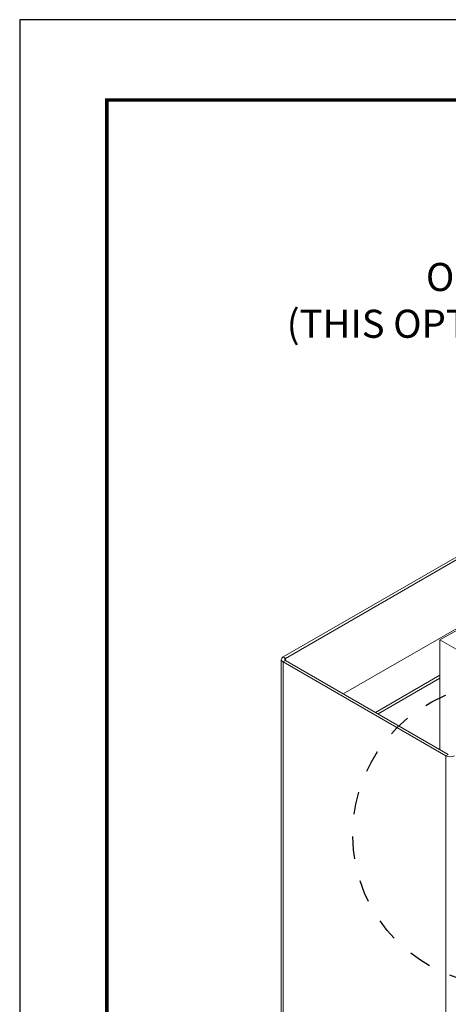
# Model space of a CAD drawing. Units: inches. Extents: x 3 to 104, y 3 to 12.
# Drawn here: x 16 to 17, y 7 to 12 of the extents above; entities that cross this region are included whole.
import ezdxf

# ---------------------------------------------------------------- set-up
doc = ezdxf.new("R2010")
doc.units = ezdxf.units.IN
doc.header["$MEASUREMENT"] = 0
doc.linetypes.add('PHANTOM', pattern=[2.5, 1.25, -0.25, 0.25, -0.25, 0.25, -0.25])
doc.layers.get('0').update_dxf_attribs({"linetype": 'CONTINUOUS'})
doc.layers.get('Defpoints').update_dxf_attribs({"color": 9, "linetype": 'CONTINUOUS'})
for name, color, linetype in [('DETAIL', 1, 'CONTINUOUS'), ('SECTION', 253, 'PHANTOM'), ('TEXT', 3, 'CONTINUOUS')]:
    doc.layers.add(name, color=color, linetype=linetype)
doc.styles.add('STD', font='arial.ttf')
doc.dimstyles.new('M-DIM8$7', dxfattribs={"dimscale": 8, "dimtxt": 0.125, "dimasz": 0.125, "dimexe": 0.14, "dimexo": 0.07, "dimgap": 0.09, "dimtad": 0, "dimtih": 1, "dimtoh": 1, "dimdec": 6, "dimzin": 3, "dimdsep": 46, "dimlunit": 5, "dimtxsty": 'STD', "dimcen": 0, "dimclrd": 256, "dimclre": 3, "dimclrt": 256, "dimadec": 0, "dimazin": 0, "dimtfac": 1, "dimtdec": 3, "dimtofl": 0, "dimtmove": 0, "dimatfit": 3, "dimfxl": 1, "dimfrac": 2, "dimtolj": 1, "dimtzin": 0, "dimarcsym": 1})

# ---------------------------------------------------------------- blocks, each defined once
blk = doc.blocks.new('A$C7e90ed18')
at = {"color": 0, "linetype": 'Continuous', "lineweight": 0, "extrusion": (-1.11022e-16, 0.816497, 0.57735)}
for p, q in [((1.969, 27.265), (-14.697, 17.642)), ((-14.609, 17.591), (2.058, 27.214)), ((-12.551, 16.33), (-5.548, 20.373)), ((-8.479, 18.612), (-9.11, 18.248)), ((-9.11, 14.343), (-9.11, 18.248)), ((-9.11, 18.248), (0.115, 12.922)), ((-14.76, 17.555), (-14.76, -2.041)), ((-14.697, 17.642), (-14.609, 17.591)), ((-14.609, 17.591), (-14.609, 17.518)), ((-14.697, 17.467), (-14.609, 17.518)), ((-14.697, -2.129), (-14.697, 17.467)), ((-14.697, 17.467), (-8.902, 14.121)), ((-8.814, 14.172), (-14.609, 17.518)), ((-9.11, 16.99), (-11.402, 15.667)), ((-11.314, 15.616), (-9.11, 16.888)), ((-8.902, 14.121), (-8.814, 14.172)), ((-8.902, -5.475), (-8.902, 14.121))]:
    blk.add_line(p, q, dxfattribs=at)
at = {"color": 0, "linetype": 'Continuous', "lineweight": 0}
for centre, major_axis, start_param, end_param in [((-14.545, 17.555), (-0.215, 0), -0.7854, 0.785396), ((-8.75, 14.209), (0.215, 0), -2.356196, -0.7854)]:
    blk.add_ellipse(centre, major_axis=major_axis, ratio=0.57735, start_param=start_param, end_param=end_param, dxfattribs=at)
at = {"color": 0, "linetype": 'Continuous', "lineweight": 0, "extrusion": (0, 3.33067e-16, -1)}
blk.add_ellipse((-14.545, 17.555), major_axis=(-0.09, 0), ratio=0.57735, start_param=-0.785396, end_param=0.7854, dxfattribs=at)
blk = doc.blocks.new('WEB00020')
at = {"layer": 'SECTION', "ltscale": 0.25}
blk.add_circle((14.127, 26.953), 5.373, dxfattribs=at)
at = {"layer": 'DETAIL'}
blk.add_blockref('A$C7e90ed18', (20.968, 15.634), dxfattribs=at)
at = {"layer": 'TEXT', "insert": (31.64, 47.313), "char_height": 1, "attachment_point": 3, "style": 'STD'}
blk.add_mtext('\\A1;OPTIONAL REVEAL TRIM INSERT\\P(THIS OPTION CAN BE FLUSH OR INSET)', dxfattribs=at)
at = {"layer": 'TEXT', "annotation_type": 0, "has_hookline": 1, "hookline_direction": 1, "text_width": 27.264}
blk.add_leader([(34.034, 44.855), (33.023, 46.703), (32.023, 46.703)], dimstyle='M-DIM8$7', override={"dimgap": 0.09, "dimtad": 0}, dxfattribs=at)

msp = doc.modelspace()

# ---------------------------------------------------------------- linework, layer by layer
at = {"const_width": 0.0156}
msp.add_lwpolyline([(26.1807, 3.7459), (15.9757, 3.7459), (15.9757, 11.5107), (26.1807, 11.5107)], close=True, dxfattribs=at)
at = {"layer": 'Defpoints'}
msp.add_lwpolyline([(15.5882, 3.3883), (26.5682, 3.3883), (26.5682, 11.8683), (15.5882, 11.8683)], close=True, dxfattribs=at)

# ---------------------------------------------------------------- block references
at = {"xscale": 0.125, "yscale": 0.125, "zscale": 0.125}
msp.add_blockref('WEB00020', (15.9757, 4.8709), dxfattribs=at)

doc.saveas('drawing.dxf')
